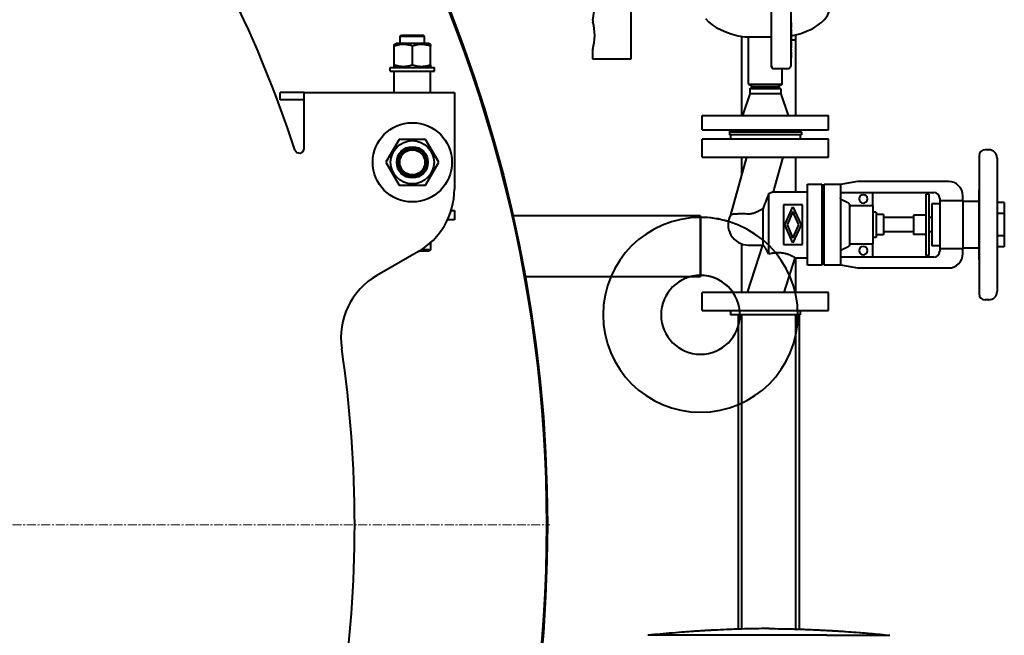
# Model space of a CAD drawing. Units: millimetres. Extents: x -4428 to 4131, y -3702 to 4038.
# Drawn here: x 3208 to 4028, y 1981 to 2493 of the extents above; entities that cross this region are included whole.
import ezdxf

# ---------------------------------------------------------------- set-up
doc = ezdxf.new("R2010")
doc.units = ezdxf.units.MM
for name, pattern in [('K5LT_AXLED', [12, 7.5, -1.5, 1.5, -1.5]), ('K5LT_BASIC', [0]), ('K5LT_THIN', [0])]:
    doc.linetypes.add(name, pattern=pattern)
doc.layers.add('Системный слой', color=7, linetype='Continuous')

# ---------------------------------------------------------------- blocks, each defined once
blk = doc.blocks.new('U6')
at = {"layer": 'Системный слой', "color": 30, "linetype": 'K5LT_AXLED', "lineweight": 20, "true_color": 0xff8000}
blk.add_line((2481.93, 2072.57), (3649.43, 2072.57), dxfattribs=at)
blk = doc.blocks.new('U5')
at = {"layer": 'Системный слой', "color": 150, "linetype": 'K5LT_BASIC', "lineweight": 40, "true_color": 0x0080ff}
for p, q in [((3717.05, 2461.76), (3717.05, 2550.26)), ((3833.79, 2512.57), (3833.79, 2454.57)), ((3850.06, 2512.57), (3850.06, 2454.57)), ((3850.06, 2491.09), (3850.4, 2491.09)), ((3850.06, 2490.98), (3850.46, 2490.98)), ((3850.06, 2486.58), (3850.46, 2486.58)), ((3850.06, 2485.57), (3850.41, 2485.57)), ((3850.06, 2485.39), (3850.44, 2485.39)), ((3850.4, 2491.09), (3850.4, 2490.98)), ((3850.46, 2490.98), (3850.46, 2486.58)), ((3524.93, 2479.57), (3525.93, 2480.57)), ((3524.93, 2473.57), (3524.93, 2479.57)), ((3524.93, 2479.57), (3544.93, 2479.57)), ((3525.93, 2480.57), (3543.93, 2480.57)), ((3544.93, 2479.57), (3543.93, 2480.57)), ((3544.93, 2473.57), (3544.93, 2479.57)), ((3809.43, 2413.57), (3809.43, 2479.39)), ((3811.86, 2478.96), (3833.79, 2478.96)), ((3814.93, 2439.57), (3814.93, 2478.96)), ((3850.06, 2480.96), (3850.44, 2480.96)), ((3850.06, 2480.74), (3850.41, 2480.74)), ((3850.06, 2480.04), (3850.41, 2480.04)), ((3850.06, 2479.87), (3850.44, 2479.87)), ((3850.41, 2480.96), (3850.41, 2480.74)), ((3850.46, 2476.57), (3853.98, 2476.57)), ((3853.98, 2480.65), (3853.98, 2476.57)), ((3854.43, 2413.57), (3854.43, 2480.77)), ((3519.93, 2472.71), (3521.43, 2473.57)), ((3519.93, 2471.37), (3519.93, 2472.71)), ((3519.93, 2455.78), (3519.93, 2471.37)), ((3534.93, 2473.57), (3521.43, 2473.57)), ((3548.43, 2473.57), (3534.93, 2473.57)), ((3534.93, 2455.78), (3534.93, 2471.37)), ((3549.93, 2472.71), (3548.43, 2473.57)), ((3549.93, 2472.71), (3549.93, 2471.37)), ((3549.93, 2455.78), (3549.93, 2471.37)), ((3685.05, 2468.67), (3685.05, 2461.76)), ((3685.14, 2468.65), (3685.05, 2468.67)), ((3850.06, 2475.43), (3850.44, 2475.43)), ((3850.06, 2475.21), (3850.41, 2475.21)), ((3850.06, 2474.5), (3850.4, 2474.5)), ((3850.06, 2474.39), (3850.46, 2474.39)), ((3850.06, 2469.99), (3850.46, 2469.99)), ((3850.06, 2468.85), (3850.46, 2468.85)), ((3850.4, 2474.5), (3850.4, 2474.39)), ((3850.41, 2475.43), (3850.41, 2475.21)), ((3850.46, 2474.39), (3850.46, 2469.99)), ((3850.46, 2468.85), (3850.46, 2467.65)), ((3685.05, 2461.76), (3685.05, 2460.76)), ((3685.05, 2460.76), (3717.05, 2460.76)), ((3717.05, 2460.76), (3717.05, 2461.76)), ((3850.06, 2467.65), (3850.46, 2467.65)), ((3850.06, 2466.67), (3850.42, 2466.67)), ((3850.06, 2465.02), (3850.46, 2465.02)), ((3850.06, 2461.69), (3850.46, 2461.69)), ((3850.46, 2463.89), (3850.46, 2461.69)), ((3516.43, 2450.57), (3516.43, 2453.57)), ((3516.43, 2453.57), (3553.43, 2453.57)), ((3519.93, 2454.44), (3519.93, 2455.78)), ((3521.43, 2453.57), (3519.93, 2454.44)), ((3548.43, 2453.57), (3549.93, 2454.44)), ((3549.93, 2455.78), (3549.93, 2454.44)), ((3553.43, 2450.57), (3553.43, 2453.57)), ((3833.79, 2454.57), (3833.79, 2454.57)), ((3835.79, 2452.57), (3836.06, 2452.57)), ((3836.06, 2452.57), (3848.06, 2452.57)), ((3842.93, 2439.57), (3842.93, 2452.57)), ((3850.06, 2454.57), (3850.06, 2454.57)), ((3516.43, 2450.57), (3553.43, 2450.57)), ((3519.93, 2432.57), (3519.93, 2450.57)), ((3549.93, 2432.57), (3549.93, 2450.57)), ((3814.93, 2439.57), (3828.93, 2439.57)), ((3814.93, 2439.57), (3818.39, 2437.57)), ((3815.93, 2435.84), (3818.93, 2437.57)), ((3815.93, 2435.84), (3815.93, 2431.57)), ((3828.93, 2435.84), (3815.93, 2435.84)), ((3818.39, 2437.57), (3828.93, 2437.57)), ((3828.93, 2439.57), (3842.93, 2439.57)), ((3828.93, 2437.57), (3839.47, 2437.57)), ((3841.93, 2435.84), (3828.93, 2435.84)), ((3841.93, 2435.84), (3838.93, 2437.57)), ((3842.93, 2439.57), (3839.47, 2437.57)), ((3841.93, 2435.84), (3841.93, 2431.57)), ((3444.93, 2432.57), (3424.93, 2432.57)), ((3424.93, 2426.57), (3424.93, 2432.57)), ((3444.93, 2418.57), (3444.93, 2432.57)), ((3444.93, 2432.57), (3569.93, 2432.57)), ((3569.93, 2432.57), (3569.93, 2418.57)), ((3815.93, 2431.57), (3809.93, 2413.57)), ((3828.93, 2431.57), (3815.93, 2431.57)), ((3841.93, 2431.57), (3828.93, 2431.57)), ((3841.93, 2431.57), (3847.93, 2413.57)), ((3444.93, 2426.57), (3424.93, 2426.57)), ((3444.93, 2386.26), (3444.93, 2418.57)), ((3569.93, 2418.57), (3569.93, 2352.21)), ((3776.43, 2401.57), (3776.43, 2413.57)), ((3776.43, 2413.57), (3828.93, 2413.57)), ((3828.93, 2413.57), (3881.43, 2413.57)), ((3881.43, 2401.57), (3881.43, 2413.57)), ((3776.43, 2401.57), (3828.93, 2401.57)), ((3797.93, 2401.57), (3799.93, 2399.57)), ((3798.93, 2399.57), (3798.93, 2397.57)), ((3858.93, 2399.57), (3798.93, 2399.57)), ((3858.93, 2397.57), (3798.93, 2397.57)), ((3799.93, 2397.57), (3799.93, 2393.97)), ((3828.93, 2401.57), (3881.43, 2401.57)), ((3859.93, 2401.57), (3857.93, 2399.57)), ((3857.93, 2397.57), (3857.93, 2393.97)), ((3858.93, 2399.57), (3858.93, 2397.57)), ((3523.96, 2393.57), (3512.99, 2374.57)), ((3545.9, 2393.57), (3523.96, 2393.57)), ((3556.87, 2374.57), (3545.9, 2393.57)), ((3828.93, 2393.97), (3776.43, 2393.97)), ((3776.43, 2378.97), (3776.43, 2393.97)), ((3881.43, 2393.97), (3828.93, 2393.97)), ((3881.43, 2378.97), (3881.43, 2393.97)), ((3776.43, 2378.97), (3828.93, 2378.97)), ((3800.15, 2330.97), (3813.55, 2378.97)), ((3809.43, 2364.21), (3809.43, 2378.97)), ((3828.93, 2378.97), (3881.43, 2378.97)), ((3835.59, 2350.07), (3843.66, 2378.97)), ((3854.43, 2350.07), (3854.43, 2378.97)), ((4006.93, 2380.07), (4006.93, 2265.07)), ((4014.93, 2385.07), (4011.93, 2385.07)), ((4021.93, 2378.07), (4021.93, 2267.07)), ((3512.99, 2374.57), (3523.96, 2355.57)), ((3545.9, 2355.57), (3556.87, 2374.57)), ((3523.96, 2355.57), (3545.9, 2355.57)), ((3863.93, 2356.26), (3875.93, 2356.26)), ((3863.93, 2346.26), (3863.93, 2356.26)), ((3875.93, 2356.26), (3875.93, 2346.26)), ((3877.93, 2346.26), (3877.93, 2356.26)), ((3877.93, 2356.26), (3891.53, 2356.26)), ((3905.71, 2358.57), (3891.53, 2356.07)), ((3891.53, 2356.26), (3891.53, 2346.26)), ((3981.43, 2358.57), (3905.71, 2358.57)), ((3831.73, 2298.12), (3831.73, 2348.49)), ((3835.59, 2350.07), (3863.93, 2350.07)), ((3863.93, 2298.88), (3863.93, 2346.26)), ((3877.93, 2347.57), (3875.93, 2347.57)), ((3875.93, 2346.26), (3875.93, 2298.88)), ((3877.93, 2298.88), (3877.93, 2346.26)), ((3891.53, 2349.57), (3969.13, 2349.57)), ((3891.53, 2346.26), (3891.53, 2298.88)), ((3918.34, 2338.45), (3918.34, 2349.57)), ((3962.44, 2348.07), (3962.44, 2345.79)), ((3964.94, 2348.07), (3962.44, 2348.07)), ((3962.44, 2345.79), (3962.44, 2331.97)), ((3964.94, 2348.07), (3964.94, 2345.79)), ((3964.94, 2345.79), (3964.94, 2331.97)), ((3993.43, 2342.37), (3993.43, 2346.57)), ((4006.73, 2351.17), (4006.73, 2293.98)), ((4006.82, 2351.57), (4006.93, 2351.57)), ((3843.93, 2339.07), (3843.93, 2306.07)), ((3859.93, 2339.07), (3843.93, 2339.07)), ((3845.23, 2322.57), (3851.93, 2337.57)), ((3851.93, 2337.57), (3858.63, 2322.57)), ((3859.93, 2306.07), (3859.93, 2339.07)), ((3898.88, 2339.64), (3898.88, 2305.5)), ((3918.34, 2338.45), (3898.88, 2338.45)), ((3918.34, 2338.45), (3918.34, 2306.7)), ((3967.63, 2340.07), (3967.63, 2305.07)), ((3974.13, 2340.07), (3967.63, 2340.07)), ((3974.13, 2344.57), (3974.13, 2342.37)), ((3993.43, 2342.37), (3974.13, 2342.37)), ((3974.13, 2342.37), (3974.13, 2302.77)), ((3993.43, 2342.37), (3993.43, 2302.77)), ((4006.73, 2342.07), (3993.43, 2342.07)), ((4027.93, 2341.05), (4021.93, 2341.05)), ((4027.93, 2341.05), (4027.93, 2331.81)), ((3567.28, 2334.57), (3569.93, 2334.57)), ((3569.93, 2334.57), (3569.93, 2326.57)), ((3774.93, 2330.07), (3618.63, 2330.07)), ((3774.93, 2279.07), (3774.93, 2330.07)), ((3827.03, 2305.92), (3827.03, 2335.98)), ((3851.93, 2333.65), (3846.98, 2322.57)), ((3856.88, 2322.57), (3851.93, 2333.65)), ((3921.34, 2333.07), (3918.34, 2333.07)), ((3921.34, 2333.07), (3921.34, 2312.07)), ((3927.34, 2331.07), (3921.34, 2331.07)), ((3927.34, 2331.07), (3927.34, 2314.07)), ((3962.44, 2330.57), (3952.44, 2330.57)), ((3952.44, 2330.57), (3952.44, 2314.57)), ((3962.44, 2331.97), (3962.44, 2322.57)), ((3964.94, 2331.97), (3964.94, 2322.57)), ((4027.93, 2331.81), (4021.93, 2331.81)), ((4027.93, 2331.81), (4027.93, 2313.33)), ((3569.93, 2326.57), (3564.18, 2326.57)), ((3774.93, 2328.72), (3774.93, 2280.42)), ((3851.93, 2307.57), (3845.23, 2322.57)), ((3846.98, 2322.57), (3851.93, 2311.5)), ((3851.93, 2311.5), (3856.88, 2322.57)), ((3858.63, 2322.57), (3851.93, 2307.57)), ((3952.44, 2328.57), (3927.34, 2328.57)), ((3962.44, 2322.57), (3962.44, 2313.18)), ((3967.63, 2328.57), (3964.94, 2328.57)), ((3964.94, 2322.57), (3964.94, 2313.18)), ((3927.34, 2314.07), (3921.34, 2314.07)), ((3952.44, 2316.57), (3927.34, 2316.57)), ((3962.44, 2314.57), (3952.44, 2314.57)), ((3962.44, 2313.18), (3962.44, 2299.36)), ((3967.63, 2316.57), (3964.94, 2316.57)), ((3964.94, 2313.18), (3964.94, 2299.36)), ((4027.93, 2313.33), (4021.93, 2313.33)), ((4027.93, 2313.33), (4027.93, 2304.1)), ((3549.93, 2307.49), (3549.93, 2301.57)), ((3809.43, 2266.17), (3809.43, 2306.49)), ((3826.49, 2305.57), (3813.68, 2266.17)), ((3814.93, 2305.57), (3826.49, 2305.57)), ((3843.93, 2306.07), (3859.93, 2306.07)), ((3898.88, 2306.7), (3918.34, 2306.7)), ((3921.34, 2312.07), (3918.34, 2312.07)), ((3918.34, 2295.57), (3918.34, 2306.7)), ((3974.13, 2305.07), (3967.63, 2305.07)), ((3539.93, 2300.25), (3505.47, 2280.36)), ((3548.93, 2300.57), (3540.48, 2300.57)), ((3549.93, 2301.57), (3542.11, 2301.57)), ((3549.93, 2301.57), (3548.93, 2300.57)), ((3863.93, 2288.88), (3863.93, 2298.88)), ((3875.93, 2298.88), (3875.93, 2288.88)), ((3877.93, 2297.57), (3875.93, 2297.57)), ((3877.93, 2288.88), (3877.93, 2298.88)), ((3891.53, 2298.88), (3891.53, 2288.88)), ((3962.44, 2299.36), (3962.44, 2297.07)), ((3964.94, 2297.07), (3962.44, 2297.07)), ((3964.94, 2299.36), (3964.94, 2297.07)), ((3974.13, 2302.77), (3993.43, 2302.77)), ((3974.13, 2302.77), (3974.13, 2300.57)), ((4006.73, 2303.07), (3993.43, 2303.07)), ((3993.43, 2298.57), (3993.43, 2302.77)), ((4027.93, 2304.1), (4021.93, 2304.1)), ((3853.57, 2295.07), (3844.18, 2266.17)), ((3853.57, 2295.07), (3863.93, 2295.07)), ((3854.43, 2266.17), (3854.43, 2295.07)), ((3875.93, 2288.88), (3863.93, 2288.88)), ((3891.53, 2288.88), (3877.93, 2288.88)), ((3969.13, 2295.57), (3891.53, 2295.57)), ((3891.53, 2289.07), (3905.71, 2286.57)), ((3905.71, 2286.57), (3981.43, 2286.57)), ((3774.93, 2279.07), (3628.99, 2279.07)), ((3828.93, 2266.17), (3776.43, 2266.17)), ((3776.43, 2251.17), (3776.43, 2266.17)), ((3881.43, 2266.17), (3828.93, 2266.17)), ((3881.43, 2251.17), (3881.43, 2266.17)), ((4014.93, 2260.07), (4011.93, 2260.07)), ((3776.43, 2251.17), (3828.93, 2251.17)), ((3799.93, 2251.17), (3799.93, 2247.57)), ((3857.93, 2247.57), (3799.93, 2247.57)), ((3806.43, 1985.79), (3806.43, 2247.57)), ((3806.43, 2247.57), (3809.43, 2247.57)), ((3809.43, 1985.88), (3809.43, 2247.57)), ((3828.93, 2251.17), (3881.43, 2251.17)), ((3854.43, 2247.57), (3857.43, 2247.57)), ((3854.43, 1985.88), (3854.43, 2247.57)), ((3857.43, 1985.79), (3857.43, 2247.57)), ((3857.93, 2251.17), (3857.93, 2247.57)), ((3880.22, 1980.69), (3731.18, 1980.69)), ((3880.22, 1980.69), (3932.66, 1980.69)), ((3932.68, 1980.69), (3932.66, 1980.69))]:
    blk.add_line(p, q, dxfattribs=at)
for centre, radius in [((2481.93, 2072.57), 1165.5), ((3534.93, 2374.57), 33), ((3534.93, 2374.57), 18.05), ((3534.93, 2374.57), 13), ((3534.93, 2374.57), 12), ((3534.93, 2374.57), 10.5)]:
    blk.add_circle(centre, radius, dxfattribs=at)
for centre, radius, start, end in [((2481.93, 2072.57), 1165, 269.26227, 90.73773), ((2481.93, 2072.57), 1005, 18.11286, 35.80826), ((3616.75, 2506.95), 69.94, 348.51024, 11.82271), ((3688.53, 2492.36), 3.3, 168.51024, 194.90065), ((3643.77, 2480.45), 43.01, 344.07412, 14.90065), ((3835.79, 2454.57), 2, 180, 270), ((3848.06, 2454.57), 2, 270, 315.00165), ((3848.06, 2454.57), 2, 315.00187, 0), ((3440.93, 2386.26), 4, 198.11286, 0), ((4011.93, 2380.07), 5, 90, 180), ((4014.93, 2378.07), 7, 0, 90), ((3981.43, 2346.57), 12, 0, 90), ((3509.93, 2352.21), 60, 300, 0), ((3910.43, 2344.07), 3.5, 90, 270), ((3910.43, 2344.07), 3.5, 270, 90), ((3969.13, 2344.57), 5, 0, 90), ((4007.73, 2351.17), 1, 156.17311, 180), ((3814.93, 2322.57), 17, 150.3925, 270), ((3774.93, 2247.57), 81.15, 0, 359.99999), ((3774.93, 2247.57), 81.15, 73.36964, 90), ((3910.43, 2301.07), 3.5, 90, 270), ((3910.43, 2301.07), 3.5, 270, 90), ((3969.13, 2300.57), 5, 270, 0), ((3981.43, 2298.57), 12, 270, 0), ((4007.73, 2293.98), 1, 180, 216.8699), ((3535.47, 2228.39), 60, 120, 188.41324), ((3774.93, 2247.57), 32.85, 0, 359.99999), ((3774.93, 2247.57), 32.85, 34.48639, 90), ((4011.93, 2265.07), 5, 180, 270), ((4014.93, 2267.07), 7, 270, 0), ((2481.93, 2072.57), 1005, 351.58676, 8.41324)]:
    blk.add_arc(centre, radius, start, end, dxfattribs=at)
at = {"layer": 'Системный слой', "color": 7, "linetype": 'K5LT_THIN', "lineweight": 20}
blk.add_arc((3534.93, 2374.57), 10.92, 70, 340, dxfattribs=at)
at = {"layer": 'Системный слой', "color": 150, "linetype": 'K5LT_BASIC', "lineweight": 40, "true_color": 0x0080ff}
for centre, major_axis, ratio, start_param, end_param in [((3828.93, 2504.57), (54, 0), 0.5, 5.122203, 6.283185), ((3828.93, 2504.57), (-54, 0), 0.5, 0.390519, 1.249139), ((3835.79, 2454.57), (0, -2), 0.99992, 4.712389, 6.283185), ((3836.06, 2454.57), (0, -2), 0.99992, 4.712389, 6.283185), ((3848.06, 2454.57), (0, -2), 0.99992, 0, 0.785398)]:
    blk.add_ellipse(centre, major_axis=major_axis, ratio=ratio, start_param=start_param, end_param=end_param, dxfattribs=at)
for points in [[(3850.41, 2485.57), (3850.41, 2485.57), (3850.42, 2485.51), (3850.42, 2485.39)], [(3850.41, 2480.04), (3850.41, 2480.04), (3850.42, 2479.98), (3850.42, 2479.87)], [(3850.46, 2465.02), (3850.46, 2464.76), (3850.46, 2464.38), (3850.46, 2463.89)], [(3854.43, 1985.88), (3880.57, 1985.12), (3906.67, 1983.39), (3932.68, 1980.69)]]:
    blk.add_open_spline(points, degree=3, dxfattribs=at)
for points, knots in [([(3850.44, 2485.39), (3850.45, 2485.38), (3850.45, 2485.18), (3850.46, 2484.43), (3850.46, 2483.87), (3850.46, 2483.12)], [-0.5227375, -0.5227375, -0.5227375, -0.5227375, -0.2613688, -0.2613688, 0, 0, 0, 0]), ([(3850.46, 2483.12), (3850.46, 2482.67), (3850.46, 2482.28), (3850.46, 2481.63), (3850.46, 2481.38), (3850.45, 2481.04), (3850.45, 2480.96), (3850.44, 2480.96)], [-0.2159449, -0.2159449, -0.2159449, -0.2159449, -0.1439633, -0.1439633, -0.0719816, -0.0719816, 0, 0, 0, 0]), ([(3850.44, 2479.87), (3850.45, 2479.85), (3850.45, 2479.65), (3850.46, 2478.9), (3850.46, 2478.34), (3850.46, 2477.59)], [-0.5227375, -0.5227375, -0.5227375, -0.5227375, -0.2613688, -0.2613688, 0, 0, 0, 0]), ([(3850.46, 2477.59), (3850.46, 2477.14), (3850.46, 2476.75), (3850.46, 2476.1), (3850.46, 2475.86), (3850.45, 2475.51), (3850.45, 2475.43), (3850.44, 2475.43)], [-0.2159449, -0.2159449, -0.2159449, -0.2159449, -0.1439633, -0.1439633, -0.0719816, -0.0719816, 0, 0, 0, 0]), ([(3534.93, 2471.37), (3534.18, 2471.62), (3533.02, 2471.96), (3531.57, 2472.28), (3530.72, 2472.44), (3529.99, 2472.54), (3529.25, 2472.63), (3528.35, 2472.69), (3527.5, 2472.71), (3526.63, 2472.7), (3525.8, 2472.64), (3524.93, 2472.55), (3524.06, 2472.43), (3523.08, 2472.24), (3521.69, 2471.92), (3520.6, 2471.59), (3519.93, 2471.37)], [0, 0, 0, 0, 2.605527, 4.02085, 4.933638, 5.484881, 6.49485, 7.414784, 8.499661, 9.344631, 10.327891, 11.304749, 12.273715, 13.232361, 14.655984, 17, 17, 17, 17]), ([(3549.93, 2471.37), (3549.18, 2471.62), (3548.02, 2471.96), (3546.57, 2472.28), (3545.72, 2472.44), (3544.99, 2472.54), (3544.25, 2472.63), (3543.35, 2472.69), (3542.5, 2472.71), (3541.63, 2472.7), (3540.8, 2472.64), (3539.93, 2472.55), (3539.06, 2472.43), (3538.08, 2472.24), (3536.69, 2471.92), (3535.6, 2471.59), (3534.93, 2471.37)], [0, 0, 0, 0, 2.605527, 4.02085, 4.933638, 5.484881, 6.49485, 7.414784, 8.499661, 9.344631, 10.327891, 11.304749, 12.273715, 13.232361, 14.655984, 17, 17, 17, 17]), ([(3850.42, 2466.67), (3850.43, 2466.67), (3850.44, 2466.61), (3850.45, 2466.35), (3850.45, 2466.16), (3850.46, 2465.66), (3850.46, 2465.36), (3850.46, 2465.02)], [-0.2807229, -0.2807229, -0.2807229, -0.2807229, -0.1871486, -0.1871486, -0.0935743, -0.0935743, 0, 0, 0, 0]), ([(3519.93, 2455.78), (3520.68, 2455.53), (3521.84, 2455.18), (3523.29, 2454.86), (3524.14, 2454.71), (3524.87, 2454.6), (3525.61, 2454.52), (3526.51, 2454.45), (3527.36, 2454.43), (3528.23, 2454.45), (3529.06, 2454.5), (3529.94, 2454.59), (3530.8, 2454.72), (3531.79, 2454.9), (3533.17, 2455.23), (3534.26, 2455.55), (3534.93, 2455.78)], [0, 0, 0, 0, 2.605527, 4.02085, 4.933638, 5.484881, 6.49485, 7.414784, 8.499661, 9.344631, 10.327891, 11.304749, 12.273715, 13.232361, 14.655984, 17, 17, 17, 17]), ([(3534.93, 2455.78), (3535.68, 2455.53), (3536.84, 2455.18), (3538.29, 2454.86), (3539.14, 2454.71), (3539.87, 2454.6), (3540.61, 2454.52), (3541.51, 2454.45), (3542.36, 2454.43), (3543.23, 2454.45), (3544.06, 2454.5), (3544.94, 2454.59), (3545.8, 2454.72), (3546.79, 2454.9), (3548.17, 2455.23), (3549.26, 2455.55), (3549.93, 2455.78)], [0, 0, 0, 0, 2.605527, 4.02085, 4.933638, 5.484881, 6.49485, 7.414784, 8.499661, 9.344631, 10.327891, 11.304749, 12.273715, 13.232361, 14.655984, 17, 17, 17, 17]), ([(3831.73, 2348.49), (3831.45, 2347.79), (3831.03, 2346.71), (3830.41, 2345.14), (3829.87, 2343.76), (3829.25, 2342.13), (3828.63, 2340.48), (3828.02, 2338.81), (3827.5, 2337.35), (3827.18, 2336.4), (3827.03, 2335.98)], [0, 0, 0, 0, 1.864379, 2.873544, 4.190422, 5.501668, 7.186427, 8.541743, 9.886488, 11, 11, 11, 11]), ([(3835.59, 2350.07), (3835.59, 2350.07), (3835.56, 2350.06), (3835.41, 2349.99), (3835.19, 2349.89), (3834.93, 2349.78), (3834.61, 2349.64), (3834.2, 2349.47), (3833.63, 2349.23), (3832.82, 2348.9), (3832.13, 2348.64), (3831.73, 2348.49)], [0, 0, 0, 0, 1.313374, 2.662416, 3.69807, 4.754717, 5.823307, 6.87498, 8.203829, 9.936375, 12, 12, 12, 12]), ([(3892.69, 2343.19), (3892.64, 2343.21), (3892.6, 2343.23), (3892.56, 2343.25), (3892.52, 2343.28), (3892.48, 2343.3), (3892.44, 2343.33), (3892.42, 2343.34), (3892.4, 2343.35), (3892.38, 2343.37), (3892.36, 2343.38), (3892.34, 2343.39), (3892.32, 2343.41), (3892.28, 2343.44), (3892.25, 2343.47), (3892.21, 2343.5), (3892.18, 2343.53), (3892.14, 2343.56), (3892.11, 2343.6), (3892.07, 2343.63), (3892.04, 2343.66), (3892.01, 2343.7), (3891.98, 2343.74), (3891.95, 2343.77), (3891.92, 2343.81), (3891.9, 2343.85), (3891.87, 2343.89), (3891.84, 2343.93), (3891.82, 2343.97), (3891.79, 2344.01), (3891.77, 2344.05), (3891.75, 2344.09), (3891.73, 2344.14), (3891.71, 2344.18), (3891.69, 2344.22), (3891.67, 2344.27), (3891.65, 2344.31), (3891.64, 2344.36), (3891.62, 2344.4), (3891.61, 2344.45), (3891.6, 2344.49), (3891.59, 2344.54), (3891.58, 2344.58), (3891.57, 2344.61), (3891.57, 2344.63), (3891.56, 2344.65), (3891.56, 2344.68), (3891.55, 2344.7), (3891.55, 2344.72), (3891.54, 2344.77), (3891.54, 2344.82), (3891.54, 2344.87), (3891.53, 2344.91), (3891.53, 2344.96), (3891.53, 2345.01)], [0, 0, 0, 0, 0.142559, 0.142559, 0.142559, 0.284611, 0.284611, 0.284611, 0.355349, 0.355349, 0.355349, 0.426154, 0.426154, 0.426154, 0.568308, 0.568308, 0.568308, 0.710911, 0.710911, 0.710911, 0.853593, 0.853593, 0.853593, 0.995978, 0.995978, 0.995978, 1.137713, 1.137713, 1.137713, 1.279455, 1.279455, 1.279455, 1.421841, 1.421841, 1.421841, 1.564523, 1.564523, 1.564523, 1.707129, 1.707129, 1.707129, 1.849292, 1.849292, 1.849292, 1.920101, 1.920101, 1.920101, 1.990835, 1.990835, 1.990835, 2.132873, 2.132873, 2.132873, 2.275421, 2.275421, 2.275421, 2.275421]), ([(3898.88, 2339.64), (3898.88, 2339.66), (3898.88, 2339.69), (3898.88, 2339.71), (3898.88, 2339.74), (3898.87, 2339.76), (3898.87, 2339.78), (3898.87, 2339.79), (3898.87, 2339.81), (3898.86, 2339.82), (3898.86, 2339.83), (3898.86, 2339.84), (3898.86, 2339.85), (3898.85, 2339.88), (3898.85, 2339.9), (3898.84, 2339.92), (3898.83, 2339.94), (3898.83, 2339.97), (3898.82, 2339.99), (3898.81, 2340.01), (3898.8, 2340.03), (3898.79, 2340.06), (3898.78, 2340.08), (3898.77, 2340.1), (3898.76, 2340.12), (3898.75, 2340.14), (3898.74, 2340.16), (3898.72, 2340.18), (3898.71, 2340.2), (3898.7, 2340.22), (3898.68, 2340.24), (3898.67, 2340.26), (3898.66, 2340.28), (3898.64, 2340.3), (3898.62, 2340.31), (3898.61, 2340.33), (3898.59, 2340.35), (3898.58, 2340.37), (3898.56, 2340.38), (3898.54, 2340.4), (3898.52, 2340.41), (3898.5, 2340.43), (3898.49, 2340.44), (3898.48, 2340.45), (3898.47, 2340.46), (3898.46, 2340.46), (3898.45, 2340.47), (3898.44, 2340.48), (3898.43, 2340.48), (3898.41, 2340.5), (3898.39, 2340.51), (3898.37, 2340.52), (3898.35, 2340.53), (3898.32, 2340.54), (3898.3, 2340.55)], [0, 0, 0, 0, 0.071379, 0.071379, 0.071379, 0.142502, 0.142502, 0.142502, 0.177921, 0.177921, 0.177921, 0.21338, 0.21338, 0.21338, 0.284571, 0.284571, 0.284571, 0.355982, 0.355982, 0.355982, 0.42743, 0.42743, 0.42743, 0.498731, 0.498731, 0.498731, 0.56971, 0.56971, 0.56971, 0.640682, 0.640682, 0.640682, 0.711982, 0.711982, 0.711982, 0.78343, 0.78343, 0.78343, 0.854838, 0.854838, 0.854838, 0.926022, 0.926022, 0.926022, 0.961478, 0.961478, 0.961478, 0.9969, 0.9969, 0.9969, 1.068034, 1.068034, 1.068034, 1.139422, 1.139422, 1.139422, 1.139422]), ([(3814.93, 2331.46), (3814.1, 2331.49), (3813, 2331.53), (3811.38, 2331.57), (3810.06, 2331.59), (3808.53, 2331.59), (3807.1, 2331.57), (3805.79, 2331.53), (3804.72, 2331.48), (3803.88, 2331.42), (3803.18, 2331.36), (3802.61, 2331.31), (3802.14, 2331.26), (3801.79, 2331.22), (3801.34, 2331.16), (3800.88, 2331.09), (3800.5, 2331.03), (3800.28, 2330.99), (3800.17, 2330.97), (3800.15, 2330.97), (3800.15, 2330.97)], [0, 0, 0, 0, 2.283532, 3.045493, 4.566628, 6.086873, 7.597591, 9.070472, 10.491793, 11.516027, 12.399447, 13.473677, 14.198883, 14.801781, 15.430534, 16.949872, 18.15234, 19.215526, 20.244142, 21, 21, 21, 21]), ([(3827.03, 2335.98), (3826.72, 2335.79), (3826.18, 2335.47), (3825.3, 2334.96), (3824.51, 2334.52), (3823.71, 2334.09), (3823.01, 2333.74), (3822.32, 2333.39), (3821.62, 2333.07), (3820.93, 2332.77), (3820.25, 2332.5), (3819.59, 2332.25), (3818.77, 2331.98), (3817.9, 2331.75), (3817.15, 2331.6), (3816.49, 2331.51), (3815.81, 2331.44), (3815.22, 2331.44), (3814.93, 2331.46)], [0, 0, 0, 0, 1.802155, 2.995411, 4.768641, 5.941648, 7.09659, 8.230831, 9.338885, 10.423288, 11.462078, 12.452495, 13.383734, 15.088775, 16.206918, 16.548917, 17.838219, 19, 19, 19, 19]), ([(3826.49, 2305.57), (3826.49, 2305.57), (3826.5, 2305.57), (3826.5, 2305.58), (3826.51, 2305.58), (3826.52, 2305.59), (3826.53, 2305.59), (3826.54, 2305.6), (3826.55, 2305.61), (3826.57, 2305.62), (3826.59, 2305.63), (3826.61, 2305.65), (3826.63, 2305.66), (3826.65, 2305.68), (3826.68, 2305.69), (3826.71, 2305.71), (3826.73, 2305.73), (3826.77, 2305.75), (3826.8, 2305.77), (3826.83, 2305.79), (3826.87, 2305.81), (3826.91, 2305.84), (3826.95, 2305.86), (3826.99, 2305.89), (3827.03, 2305.92)], [0, 0, 0, 0, 0.434655, 0.434655, 0.434655, 0.869326, 0.869326, 0.869326, 1.30421, 1.30421, 1.30421, 1.739279, 1.739279, 1.739279, 2.174102, 2.174102, 2.174102, 2.609325, 2.609325, 2.609325, 3.045171, 3.045171, 3.045171, 3.481321, 3.481321, 3.481321, 3.481321]), ([(3831.73, 2298.12), (3831.62, 2298.35), (3831.51, 2298.58), (3831.39, 2298.81), (3831.28, 2299.04), (3831.16, 2299.27), (3831.05, 2299.49), (3830.93, 2299.71), (3830.82, 2299.93), (3830.71, 2300.15), (3830.59, 2300.37), (3830.48, 2300.58), (3830.36, 2300.79), (3830.31, 2300.9), (3830.25, 2301), (3830.19, 2301.1), (3830.14, 2301.21), (3830.08, 2301.31), (3830.03, 2301.41), (3829.97, 2301.51), (3829.91, 2301.61), (3829.86, 2301.71), (3829.8, 2301.81), (3829.74, 2301.91), (3829.69, 2302.01), (3829.63, 2302.1), (3829.58, 2302.2), (3829.52, 2302.29), (3829.47, 2302.39), (3829.41, 2302.48), (3829.36, 2302.57), (3829.3, 2302.66), (3829.25, 2302.75), (3829.2, 2302.84), (3829.14, 2302.93), (3829.09, 2303.02), (3829.03, 2303.1), (3828.98, 2303.19), (3828.93, 2303.27), (3828.88, 2303.36), (3828.82, 2303.44), (3828.77, 2303.52), (3828.72, 2303.6), (3828.67, 2303.68), (3828.62, 2303.76), (3828.57, 2303.84), (3828.52, 2303.92), (3828.47, 2303.99), (3828.42, 2304.06), (3828.37, 2304.14), (3828.32, 2304.21), (3828.27, 2304.28), (3828.22, 2304.35), (3828.18, 2304.42), (3828.13, 2304.48), (3828.08, 2304.55), (3828.04, 2304.62), (3827.99, 2304.68), (3827.97, 2304.71), (3827.95, 2304.74), (3827.93, 2304.77), (3827.9, 2304.8), (3827.88, 2304.83), (3827.86, 2304.86), (3827.82, 2304.92), (3827.78, 2304.98), (3827.73, 2305.03), (3827.69, 2305.09), (3827.65, 2305.14), (3827.61, 2305.19), (3827.57, 2305.24), (3827.54, 2305.29), (3827.5, 2305.34), (3827.46, 2305.39), (3827.43, 2305.44), (3827.39, 2305.48), (3827.36, 2305.52), (3827.32, 2305.57), (3827.29, 2305.61), (3827.26, 2305.65), (3827.22, 2305.68), (3827.19, 2305.72), (3827.16, 2305.76), (3827.14, 2305.79), (3827.11, 2305.82), (3827.08, 2305.86), (3827.06, 2305.89), (3827.03, 2305.92)], [0, 0, 0, 0, 0.84047, 0.84047, 0.84047, 1.679683, 1.679683, 1.679683, 2.517539, 2.517539, 2.517539, 3.355823, 3.355823, 3.355823, 3.775846, 3.775846, 3.775846, 4.196173, 4.196173, 4.196173, 4.616606, 4.616606, 4.616606, 5.036972, 5.036972, 5.036972, 5.457121, 5.457121, 5.457121, 5.87693, 5.87693, 5.87693, 6.296309, 6.296309, 6.296309, 6.7152, 6.7152, 6.7152, 7.133993, 7.133993, 7.133993, 7.553456, 7.553456, 7.553456, 7.973359, 7.973359, 7.973359, 8.39344, 8.39344, 8.39344, 8.813459, 8.813459, 8.813459, 9.233193, 9.233193, 9.233193, 9.652448, 9.652448, 9.652448, 9.861845, 9.861845, 9.861845, 10.071169, 10.071169, 10.071169, 10.490358, 10.490358, 10.490358, 10.91011, 10.91011, 10.91011, 11.330176, 11.330176, 11.330176, 11.750295, 11.750295, 11.750295, 12.170207, 12.170207, 12.170207, 12.589655, 12.589655, 12.589655, 13.008434, 13.008434, 13.008434, 13.427255, 13.427255, 13.427255, 13.427255]), ([(3898.88, 2305.5), (3898.88, 2305.48), (3898.88, 2305.46), (3898.88, 2305.43), (3898.88, 2305.41), (3898.87, 2305.38), (3898.87, 2305.36), (3898.87, 2305.35), (3898.87, 2305.34), (3898.86, 2305.33), (3898.86, 2305.31), (3898.86, 2305.3), (3898.86, 2305.29), (3898.85, 2305.27), (3898.85, 2305.25), (3898.84, 2305.22), (3898.83, 2305.2), (3898.83, 2305.18), (3898.82, 2305.15), (3898.81, 2305.13), (3898.8, 2305.11), (3898.79, 2305.09), (3898.78, 2305.07), (3898.77, 2305.05), (3898.76, 2305.02), (3898.75, 2305), (3898.74, 2304.98), (3898.72, 2304.96), (3898.71, 2304.94), (3898.7, 2304.92), (3898.68, 2304.9), (3898.67, 2304.89), (3898.66, 2304.87), (3898.64, 2304.85), (3898.62, 2304.83), (3898.61, 2304.81), (3898.59, 2304.8), (3898.58, 2304.78), (3898.56, 2304.76), (3898.54, 2304.75), (3898.52, 2304.73), (3898.5, 2304.72), (3898.49, 2304.7), (3898.48, 2304.69), (3898.47, 2304.69), (3898.46, 2304.68), (3898.45, 2304.67), (3898.44, 2304.67), (3898.43, 2304.66), (3898.41, 2304.65), (3898.39, 2304.64), (3898.37, 2304.62), (3898.35, 2304.61), (3898.32, 2304.6), (3898.3, 2304.59)], [0, 0, 0, 0, 0.071379, 0.071379, 0.071379, 0.142502, 0.142502, 0.142502, 0.177921, 0.177921, 0.177921, 0.21338, 0.21338, 0.21338, 0.284571, 0.284571, 0.284571, 0.355982, 0.355982, 0.355982, 0.42743, 0.42743, 0.42743, 0.498731, 0.498731, 0.498731, 0.56971, 0.56971, 0.56971, 0.640682, 0.640682, 0.640682, 0.711982, 0.711982, 0.711982, 0.78343, 0.78343, 0.78343, 0.854838, 0.854838, 0.854838, 0.926022, 0.926022, 0.926022, 0.961478, 0.961478, 0.961478, 0.9969, 0.9969, 0.9969, 1.068034, 1.068034, 1.068034, 1.139422, 1.139422, 1.139422, 1.139422]), ([(4006.93, 2311), (4006.93, 2310.99), (4006.93, 2310.98), (4006.93, 2310.97), (4006.92, 2310.89), (4006.91, 2310.82), (4006.91, 2310.75), (4006.9, 2310.67), (4006.9, 2310.6), (4006.89, 2310.52), (4006.88, 2310.45), (4006.88, 2310.37), (4006.87, 2310.3), (4006.87, 2310.22), (4006.87, 2310.15), (4006.86, 2310.08), (4006.86, 2310), (4006.85, 2309.93), (4006.85, 2309.85), (4006.85, 2309.78), (4006.85, 2309.71), (4006.84, 2309.63), (4006.84, 2309.56), (4006.84, 2309.48), (4006.83, 2309.41), (4006.83, 2309.33), (4006.83, 2309.26), (4006.83, 2309.19), (4006.83, 2309.11), (4006.83, 2309.04), (4006.82, 2308.96), (4006.82, 2308.89), (4006.82, 2308.81), (4006.82, 2308.74), (4006.82, 2308.67), (4006.82, 2308.59), (4006.82, 2308.52), (4006.82, 2308.44), (4006.82, 2308.37), (4006.82, 2308.22), (4006.82, 2308.15), (4006.82, 2308), (4006.82, 2307.92), (4006.82, 2307.78), (4006.82, 2307.7), (4006.82, 2307.63), (4006.82, 2307.55), (4006.82, 2307.48), (4006.82, 2307.4), (4006.82, 2307.33), (4006.82, 2307.26), (4006.82, 2307.18), (4006.83, 2307.11), (4006.83, 2307.03), (4006.83, 2306.96), (4006.83, 2306.88), (4006.83, 2306.81), (4006.83, 2306.74), (4006.84, 2306.66), (4006.84, 2306.59), (4006.84, 2306.51), (4006.85, 2306.44), (4006.85, 2306.37), (4006.85, 2306.29), (4006.85, 2306.22), (4006.86, 2306.14), (4006.86, 2306.07), (4006.87, 2305.99), (4006.87, 2305.92), (4006.87, 2305.85), (4006.88, 2305.77), (4006.88, 2305.7), (4006.89, 2305.62), (4006.9, 2305.55), (4006.9, 2305.47), (4006.91, 2305.4), (4006.91, 2305.32), (4006.92, 2305.25), (4006.93, 2305.18), (4006.93, 2305.17), (4006.93, 2305.16), (4006.93, 2305.15)], [0.74281, 0.74281, 0.74281, 0.74281, 0.77575, 0.77575, 0.77575, 1.034771, 1.034771, 1.034771, 1.293453, 1.293453, 1.293453, 1.551395, 1.551395, 1.551395, 1.808605, 1.808605, 1.808605, 2.065791, 2.065791, 2.065791, 2.322983, 2.322983, 2.322983, 2.580173, 2.580173, 2.580173, 2.837355, 2.837355, 2.837355, 3.094535, 3.094535, 3.094535, 3.351715, 3.351715, 3.351715, 3.608893, 3.608893, 3.608893, 3.866072, 3.866072, 4.123251, 4.123251, 4.38043, 4.38043, 4.637609, 4.637609, 4.637609, 4.894788, 4.894788, 4.894788, 5.151967, 5.151967, 5.151967, 5.409147, 5.409147, 5.409147, 5.666329, 5.666329, 5.666329, 5.923519, 5.923519, 5.923519, 6.180711, 6.180711, 6.180711, 6.437897, 6.437897, 6.437897, 6.695107, 6.695107, 6.695107, 6.953049, 6.953049, 6.953049, 7.211731, 7.211731, 7.211731, 7.470752, 7.470752, 7.470752, 7.503729, 7.503729, 7.503729, 7.503729]), ([(3853.57, 2295.07), (3853.57, 2295.07), (3853.54, 2295.09), (3853.43, 2295.16), (3853.27, 2295.25), (3853.07, 2295.37), (3852.79, 2295.53), (3852.42, 2295.74), (3852.02, 2295.95), (3851.65, 2296.15), (3851.3, 2296.33), (3850.82, 2296.57), (3850.13, 2296.89), (3849.23, 2297.28), (3848.24, 2297.67), (3847.31, 2298), (3846.44, 2298.26), (3845.66, 2298.47), (3844.95, 2298.64), (3844.26, 2298.78), (3843.59, 2298.9), (3842.95, 2298.99), (3842.4, 2299.06), (3841.83, 2299.12), (3841.1, 2299.17), (3840.34, 2299.2), (3839.53, 2299.21), (3838.88, 2299.2), (3838.04, 2299.16), (3837.1, 2299.09), (3836.01, 2298.96), (3834.9, 2298.8), (3833.49, 2298.54), (3832.4, 2298.29), (3831.73, 2298.12)], [0, 0, 0, 0, 1.34113, 2.672151, 3.552153, 4.568057, 5.713455, 6.977145, 8.226346, 9.055325, 9.702234, 10.678297, 12.079598, 13.674551, 15.272043, 16.682023, 17.668117, 18.746844, 19.729544, 20.28967, 21.267877, 22.103762, 22.521045, 23.169805, 24.054801, 24.990385, 25.744598, 26.754122, 27.196946, 28.551308, 29.96548, 30.938986, 32.428717, 35, 35, 35, 35]), ([(3892.69, 2301.96), (3892.64, 2301.94), (3892.6, 2301.92), (3892.56, 2301.89), (3892.52, 2301.87), (3892.48, 2301.84), (3892.44, 2301.82), (3892.42, 2301.81), (3892.4, 2301.79), (3892.38, 2301.78), (3892.36, 2301.77), (3892.34, 2301.75), (3892.32, 2301.74), (3892.28, 2301.71), (3892.25, 2301.68), (3892.21, 2301.65), (3892.18, 2301.62), (3892.14, 2301.58), (3892.11, 2301.55), (3892.07, 2301.52), (3892.04, 2301.48), (3892.01, 2301.44), (3891.98, 2301.41), (3891.95, 2301.37), (3891.92, 2301.33), (3891.9, 2301.29), (3891.87, 2301.26), (3891.84, 2301.22), (3891.82, 2301.18), (3891.79, 2301.13), (3891.77, 2301.09), (3891.75, 2301.05), (3891.73, 2301.01), (3891.71, 2300.97), (3891.69, 2300.92), (3891.67, 2300.88), (3891.65, 2300.83), (3891.64, 2300.79), (3891.62, 2300.74), (3891.61, 2300.7), (3891.6, 2300.65), (3891.59, 2300.61), (3891.58, 2300.56), (3891.57, 2300.54), (3891.57, 2300.51), (3891.56, 2300.49), (3891.56, 2300.47), (3891.55, 2300.44), (3891.55, 2300.42), (3891.54, 2300.37), (3891.54, 2300.33), (3891.54, 2300.28), (3891.53, 2300.23), (3891.53, 2300.18), (3891.53, 2300.14)], [0, 0, 0, 0, 0.142559, 0.142559, 0.142559, 0.284611, 0.284611, 0.284611, 0.355349, 0.355349, 0.355349, 0.426154, 0.426154, 0.426154, 0.568308, 0.568308, 0.568308, 0.710911, 0.710911, 0.710911, 0.853593, 0.853593, 0.853593, 0.995978, 0.995978, 0.995978, 1.137713, 1.137713, 1.137713, 1.279455, 1.279455, 1.279455, 1.421841, 1.421841, 1.421841, 1.564523, 1.564523, 1.564523, 1.707129, 1.707129, 1.707129, 1.849292, 1.849292, 1.849292, 1.920101, 1.920101, 1.920101, 1.990835, 1.990835, 1.990835, 2.132873, 2.132873, 2.132873, 2.275421, 2.275421, 2.275421, 2.275421]), ([(3831.92, 1986.29), (3829.1, 1986.27), (3826.27, 1986.24), (3821.77, 1986.17), (3820.08, 1986.14), (3815.41, 1986.04), (3812.42, 1985.95), (3809.36, 1985.88), (3809.3, 1985.88), (3808.3, 1985.85), (3807.36, 1985.82), (3804, 1985.71), (3801.57, 1985.62), (3795.78, 1985.4), (3792.42, 1985.25), (3787.43, 1985.01), (3785.8, 1984.93), (3783.72, 1984.82), (3783.28, 1984.79), (3782.6, 1984.76), (3782.38, 1984.75), (3782.04, 1984.73), (3781.93, 1984.72), (3781.76, 1984.71), (3781.7, 1984.71), (3781.62, 1984.7), (3781.59, 1984.7), (3781.55, 1984.7), (3781.53, 1984.7), (3781.51, 1984.7), (3781.51, 1984.7), (3781.49, 1984.7), (3781.49, 1984.7), (3781.48, 1984.7), (3781.48, 1984.7), (3781.47, 1984.7), (3781.46, 1984.7), (3781.45, 1984.69), (3781.44, 1984.69), (3781.43, 1984.69), (3781.42, 1984.69), (3781.39, 1984.69), (3781.38, 1984.69), (3781.34, 1984.69), (3781.31, 1984.69), (3781.25, 1984.68), (3781.21, 1984.68), (3781.12, 1984.68), (3781.06, 1984.67), (3780.9, 1984.66), (3780.8, 1984.66), (3780.54, 1984.64), (3780.39, 1984.64), (3780.01, 1984.61), (3779.79, 1984.6), (3779.15, 1984.56), (3778.73, 1984.54), (3777.71, 1984.48), (3777.1, 1984.44), (3775.6, 1984.35), (3774.7, 1984.3), (3772.14, 1984.14), (3770.47, 1984.03), (3766.38, 1983.75), (3763.95, 1983.58), (3758.17, 1983.15), (3754.82, 1982.88), (3748.11, 1982.32), (3744.76, 1982.02), (3738.06, 1981.39), (3734.71, 1981.06), (3731.3, 1980.7), (3731.24, 1980.7), (3731.18, 1980.69)], [0, 0, 0, 0, 2.770976, 2.770976, 4.420979, 4.420979, 7.354756, 7.354756, 7.420051, 7.420051, 8.336026, 8.336026, 10.720048, 10.720048, 14.020045, 14.020045, 15.61927, 15.61927, 16.060499, 16.060499, 16.281113, 16.281113, 16.39142, 16.39142, 16.446574, 16.446574, 16.474151, 16.474151, 16.487939, 16.487939, 16.494833, 16.494833, 16.499548, 16.499548, 16.504262, 16.504262, 16.508976, 16.508976, 16.515363, 16.515363, 16.52469, 16.52469, 16.538478, 16.538478, 16.564026, 16.564026, 16.601332, 16.601332, 16.656486, 16.656486, 16.758676, 16.758676, 16.907903, 16.907903, 17.128517, 17.128517, 17.537277, 17.537277, 18.134183, 18.134183, 19.016641, 19.016641, 20.651682, 20.651682, 23.039306, 23.039306, 26.339303, 26.339303, 29.639299, 29.639299, 32.939296, 32.939296, 32.999989, 32.999989, 32.999989, 32.999989]), ([(3831.92, 1986.29), (3831.92, 1986.29), (3831.93, 1986.29), (3831.94, 1986.29), (3831.95, 1986.29), (3838.67, 1986.18), (3845.39, 1986.12), (3852.88, 1985.92), (3853.66, 1985.9), (3855.43, 1985.85), (3856.43, 1985.82), (3859.02, 1985.74), (3860.61, 1985.68), (3865.56, 1985.5), (3868.92, 1985.36), (3874.02, 1985.13), (3875.76, 1985.04), (3878.36, 1984.91), (3879.23, 1984.87), (3880.54, 1984.8), (3880.97, 1984.77), (3881.62, 1984.74), (3881.83, 1984.73), (3882.09, 1984.71), (3882.15, 1984.71), (3882.23, 1984.7), (3882.26, 1984.7), (3882.3, 1984.7), (3882.31, 1984.7), (3882.33, 1984.7), (3882.34, 1984.7), (3882.35, 1984.7), (3882.36, 1984.7), (3882.37, 1984.7), (3882.37, 1984.7), (3882.38, 1984.7), (3882.39, 1984.7), (3882.4, 1984.69), (3882.4, 1984.69), (3882.42, 1984.69), (3882.43, 1984.69), (3882.46, 1984.69), (3882.47, 1984.69), (3882.52, 1984.69), (3882.54, 1984.69), (3882.62, 1984.68), (3882.66, 1984.68), (3882.76, 1984.67), (3882.83, 1984.67), (3883, 1984.66), (3883.1, 1984.66), (3883.39, 1984.64), (3883.57, 1984.63), (3883.99, 1984.6), (3884.23, 1984.59), (3884.91, 1984.55), (3885.34, 1984.53), (3886.48, 1984.46), (3887.19, 1984.42), (3888.87, 1984.31), (3889.85, 1984.25), (3892.56, 1984.08), (3894.3, 1983.97), (3898.86, 1983.65), (3901.68, 1983.45), (3907.85, 1982.98), (3911.2, 1982.7), (3917.91, 1982.12), (3921.26, 1981.82), (3927.29, 1981.24), (3929.98, 1980.96), (3932.66, 1980.69), (3932.66, 1980.69), (3932.66, 1980.69)], [0, 0, 0, 0, 0.002663, 0.002663, 0.010232, 0.010232, 6.4, 6.4, 7.137212, 7.137212, 8.088748, 8.088748, 9.599997, 9.599997, 12.799994, 12.799994, 14.455251, 14.455251, 15.28288, 15.28288, 15.696695, 15.696695, 15.898167, 15.898167, 15.949894, 15.949894, 15.975757, 15.975757, 15.988689, 15.988689, 15.995155, 15.995155, 16.000003, 16.000003, 16.004852, 16.004852, 16.0097, 16.0097, 16.016166, 16.016166, 16.02667, 16.02667, 16.041213, 16.041213, 16.067076, 16.067076, 16.109094, 16.109094, 16.167265, 16.167265, 16.270718, 16.270718, 16.438787, 16.438787, 16.671471, 16.671471, 17.085285, 17.085285, 17.75756, 17.75756, 18.688295, 18.688295, 20.343553, 20.343553, 23.032651, 23.032651, 26.232647, 26.232647, 29.432644, 29.432644, 31.999985, 31.999985, 32, 32, 32, 32])]:
    blk.add_open_spline(points, degree=3, knots=knots, dxfattribs=at)
for points in [[(3898.3, 2340.55), (3895.69, 2341.78), (3892.69, 2343.19)], [(3892.69, 2301.96), (3895.69, 2303.36), (3898.3, 2304.59)]]:
    blk.add_rational_spline(points, [1, 1.0023114339, 1], degree=2, dxfattribs=at)
at = {"layer": 'Системный слой'}
blk.add_blockref('U6', (0, 0), dxfattribs=at)

msp = doc.modelspace()

# ---------------------------------------------------------------- block references
at = {"layer": 'Системный слой'}
msp.add_blockref('U5', (0, 0), dxfattribs=at)

doc.saveas('drawing.dxf')
